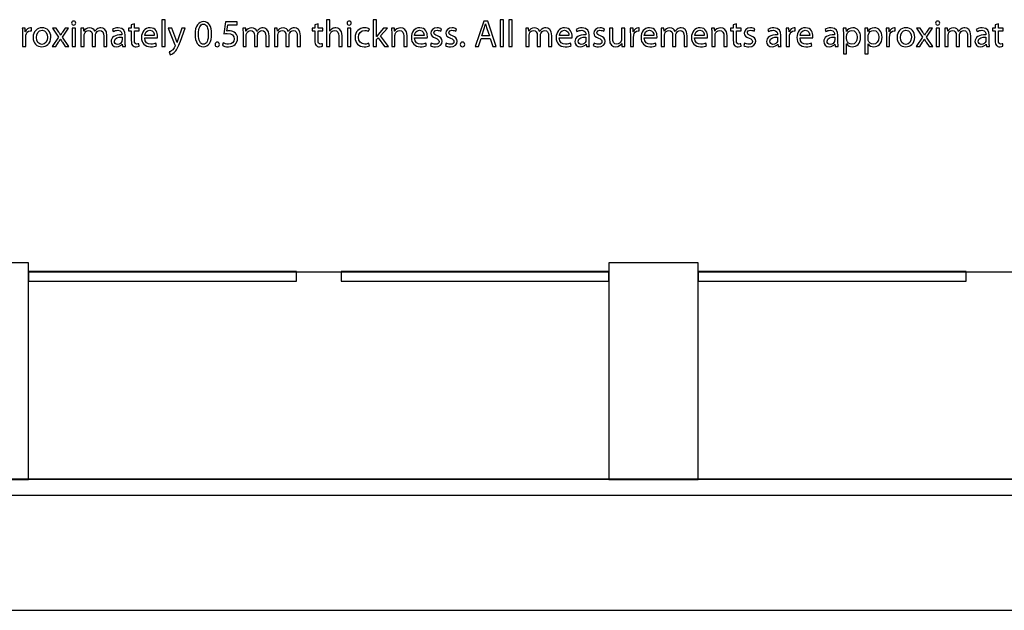
# Model space of a CAD drawing. Units: millimetres. Extents: x 10 to 1179, y 10 to 831.
# Drawn here: x 374 to 484, y 152 to 218 of the extents above; entities that cross this region are included whole.
import ezdxf

# ---------------------------------------------------------------- set-up
doc = ezdxf.new("R2010")
doc.units = ezdxf.units.MM
doc.layers.get('0').update_dxf_attribs({"linetype": 'CONTINUOUS'})

msp = doc.modelspace()

# ---------------------------------------------------------------- linework, layer by layer
at = {"color": 1}
for p, q in [((389.968, 217.641), (389.601, 217.641)), ((389.601, 217.641), (389.601, 214.653)), ((389.968, 214.653), (389.968, 217.641)), ((396.737, 217.387), (396.561, 216.075)), ((398.043, 217.387), (396.737, 217.387)), ((398.043, 217.073), (398.043, 217.387)), ((408.428, 217.641), (408.062, 217.641)), ((408.062, 217.641), (408.062, 214.653)), ((408.428, 216.367), (408.428, 217.641)), ((413.664, 217.641), (413.293, 217.641)), ((413.293, 217.641), (413.293, 214.653)), ((413.664, 215.755), (413.664, 217.641)), ((425.658, 217.486), (424.692, 214.653)), ((426.099, 217.486), (425.658, 217.486)), ((427.062, 214.653), (426.099, 217.486)), ((427.856, 217.641), (427.486, 217.641)), ((427.486, 217.641), (427.486, 214.653)), ((427.856, 214.653), (427.856, 217.641)), ((428.854, 217.641), (428.484, 217.641)), ((428.484, 217.641), (428.484, 214.653)), ((428.854, 214.653), (428.854, 217.641)), ((374.297, 216.687), (373.98, 216.687)), ((374.315, 216.29), (374.297, 216.687)), ((374.332, 216.29), (374.315, 216.29)), ((374.999, 216.378), (374.999, 216.726)), ((377.359, 216.687), (378.047, 215.689)), ((377.772, 216.687), (377.359, 216.687)), ((378.065, 216.251), (377.772, 216.687)), ((378.478, 215.706), (379.173, 216.687)), ((378.77, 216.687), (378.488, 216.257)), ((379.173, 216.687), (378.77, 216.687)), ((379.931, 216.687), (379.561, 216.687)), ((379.561, 216.687), (379.561, 214.653)), ((379.737, 217.034), (379.737, 217.034)), ((379.931, 214.653), (379.931, 216.687)), ((380.855, 216.687), (380.534, 216.687)), ((380.552, 216.136), (380.552, 214.653)), ((380.869, 216.362), (380.855, 216.687)), ((380.887, 216.362), (380.869, 216.362)), ((382.111, 216.329), (382.101, 216.329)), ((384.066, 216.56), (384.147, 216.312)), ((386.186, 216.687), (385.872, 216.687)), ((385.872, 216.687), (385.872, 216.406)), ((385.872, 216.406), (386.186, 216.406)), ((386.549, 217.177), (386.186, 217.062)), ((386.186, 217.062), (386.186, 216.687)), ((386.186, 216.406), (386.186, 215.298)), ((386.549, 216.687), (386.549, 217.177)), ((387.078, 216.687), (386.549, 216.687)), ((386.549, 215.314), (386.549, 216.406)), ((386.549, 216.406), (387.078, 216.406)), ((387.078, 216.406), (387.078, 216.687)), ((390.327, 216.687), (391.075, 214.813)), ((390.73, 216.687), (390.327, 216.687)), ((391.171, 215.485), (390.73, 216.687)), ((391.848, 216.687), (391.446, 215.496)), ((391.682, 215.237), (392.239, 216.687)), ((392.239, 216.687), (391.848, 216.687)), ((396.896, 216.373), (397.002, 217.073)), ((397.002, 217.073), (398.043, 217.073)), ((399.006, 216.687), (398.685, 216.687)), ((398.702, 216.136), (398.702, 214.653)), ((399.023, 216.362), (399.006, 216.687)), ((399.038, 216.362), (399.023, 216.362)), ((400.262, 216.329), (400.251, 216.329)), ((402.537, 216.687), (402.216, 216.687)), ((402.234, 216.136), (402.234, 214.653)), ((402.551, 216.362), (402.537, 216.687)), ((402.569, 216.362), (402.551, 216.362)), ((403.793, 216.329), (403.782, 216.329)), ((406.742, 216.687), (406.428, 216.687)), ((406.428, 216.687), (406.428, 216.406)), ((406.428, 216.406), (406.742, 216.406)), ((407.106, 217.177), (406.742, 217.062)), ((406.742, 217.062), (406.742, 216.687)), ((406.742, 216.406), (406.742, 215.298)), ((407.106, 216.687), (407.106, 217.177)), ((407.635, 216.687), (407.106, 216.687)), ((407.106, 215.314), (407.106, 216.406)), ((407.106, 216.406), (407.635, 216.406)), ((407.635, 216.406), (407.635, 216.687)), ((408.436, 216.367), (408.428, 216.367)), ((410.778, 216.687), (410.408, 216.687)), ((410.408, 216.687), (410.408, 214.653)), ((410.584, 217.034), (410.584, 217.034)), ((410.778, 214.653), (410.778, 216.687)), ((412.771, 216.345), (412.852, 216.626)), ((414.447, 216.687), (413.847, 215.987)), ((414.105, 215.849), (414.891, 216.687)), ((414.891, 216.687), (414.447, 216.687)), ((415.66, 216.687), (415.332, 216.687)), ((415.35, 216.136), (415.35, 214.653)), ((415.682, 216.356), (415.66, 216.687)), ((415.685, 216.356), (415.682, 216.356)), ((420.846, 216.345), (420.934, 216.61)), ((422.522, 216.345), (422.61, 216.61)), ((425.443, 215.833), (425.718, 216.648)), ((425.856, 217.161), (425.873, 217.161)), ((426.014, 216.648), (426.297, 215.833)), ((430.682, 216.687), (430.364, 216.687)), ((430.378, 216.136), (430.378, 214.653)), ((430.699, 216.362), (430.682, 216.687)), ((430.717, 216.362), (430.699, 216.362)), ((431.938, 216.329), (431.927, 216.329)), ((436.016, 216.56), (436.097, 216.312)), ((439.095, 216.345), (439.184, 216.61)), ((440.104, 216.687), (439.73, 216.687)), ((439.73, 216.687), (439.73, 215.496)), ((440.104, 215.568), (440.104, 216.687)), ((441.448, 216.687), (441.078, 216.687)), ((441.078, 216.687), (441.078, 215.441)), ((441.448, 215.21), (441.448, 216.687)), ((442.38, 216.687), (442.062, 216.687)), ((442.397, 216.29), (442.38, 216.687)), ((442.415, 216.29), (442.397, 216.29)), ((443.082, 216.378), (443.082, 216.726)), ((445.844, 216.687), (445.523, 216.687)), ((445.541, 216.136), (445.541, 214.653)), ((445.862, 216.362), (445.844, 216.687)), ((445.876, 216.362), (445.862, 216.362)), ((447.1, 216.329), (447.089, 216.329)), ((451.499, 216.687), (451.175, 216.687)), ((451.192, 216.136), (451.192, 214.653)), ((451.524, 216.356), (451.499, 216.687)), ((451.527, 216.356), (451.524, 216.356)), ((453.605, 216.687), (453.291, 216.687)), ((453.291, 216.687), (453.291, 216.406)), ((453.291, 216.406), (453.605, 216.406)), ((453.969, 217.177), (453.605, 217.062)), ((453.605, 217.062), (453.605, 216.687)), ((453.605, 216.406), (453.605, 215.298)), ((453.969, 216.687), (453.969, 217.177)), ((454.498, 216.687), (453.969, 216.687)), ((453.969, 215.314), (453.969, 216.406)), ((453.969, 216.406), (454.498, 216.406)), ((454.498, 216.406), (454.498, 216.687)), ((455.948, 216.345), (456.036, 216.61)), ((457.479, 216.56), (457.56, 216.312)), ((459.839, 216.687), (459.518, 216.687)), ((459.853, 216.29), (459.839, 216.687)), ((459.871, 216.29), (459.853, 216.29)), ((460.537, 216.378), (460.537, 216.726)), ((463.878, 216.56), (463.959, 216.312)), ((466.245, 216.687), (465.917, 216.687)), ((466.27, 216.34), (466.245, 216.687)), ((466.273, 216.34), (466.27, 216.34)), ((468.655, 216.687), (468.323, 216.687)), ((468.676, 216.34), (468.655, 216.687)), ((468.683, 216.34), (468.676, 216.34)), ((471.05, 216.687), (470.733, 216.687)), ((471.068, 216.29), (471.05, 216.687)), ((471.085, 216.29), (471.068, 216.29)), ((471.752, 216.378), (471.752, 216.726)), ((474.112, 216.687), (474.8, 215.689)), ((474.525, 216.687), (474.112, 216.687)), ((474.818, 216.251), (474.525, 216.687)), ((475.23, 215.706), (475.925, 216.687)), ((475.523, 216.687), (475.241, 216.257)), ((475.925, 216.687), (475.523, 216.687)), ((476.684, 216.687), (476.314, 216.687)), ((476.314, 216.687), (476.314, 214.653)), ((476.49, 217.034), (476.49, 217.034)), ((476.684, 214.653), (476.684, 216.687)), ((477.605, 216.687), (477.287, 216.687)), ((477.301, 216.136), (477.301, 214.653)), ((477.622, 216.362), (477.605, 216.687)), ((477.64, 216.362), (477.622, 216.362)), ((478.864, 216.329), (478.854, 216.329)), ((480.818, 216.56), (480.9, 216.312)), ((482.939, 216.687), (482.625, 216.687)), ((482.625, 216.687), (482.625, 216.406)), ((482.625, 216.406), (482.939, 216.406)), ((483.302, 217.177), (482.939, 217.062)), ((482.939, 217.062), (482.939, 216.687)), ((482.939, 216.406), (482.939, 215.298)), ((483.302, 216.687), (483.302, 217.177)), ((483.831, 216.687), (483.302, 216.687)), ((483.302, 215.314), (483.302, 216.406)), ((483.302, 216.406), (483.831, 216.406)), ((483.831, 216.406), (483.831, 216.687)), ((373.994, 216.053), (373.994, 214.653)), ((374.364, 214.653), (374.364, 215.744)), ((378.047, 215.689), (377.328, 214.653)), ((377.733, 214.653), (378.033, 215.11)), ((378.241, 215.463), (378.252, 215.463)), ((378.28, 215.921), (378.27, 215.921)), ((378.474, 215.11), (378.77, 214.653)), ((379.19, 214.653), (378.478, 215.706)), ((380.908, 214.653), (380.908, 215.882)), ((381.825, 215.877), (381.825, 214.653)), ((382.182, 214.653), (382.182, 215.915)), ((383.099, 215.805), (383.099, 214.653)), ((383.462, 214.653), (383.462, 215.849)), ((385.145, 215.992), (385.145, 215.948)), ((385.152, 215.689), (385.152, 215.336)), ((385.516, 215.138), (385.516, 215.904)), ((387.689, 215.601), (389.11, 215.601)), ((388.768, 215.865), (387.692, 215.865)), ((391.312, 215.072), (391.308, 215.072)), ((396.494, 215.055), (396.399, 214.774)), ((399.062, 214.653), (399.062, 215.882)), ((399.976, 215.877), (399.976, 214.653)), ((400.332, 214.653), (400.332, 215.915)), ((401.249, 215.805), (401.249, 214.653)), ((401.613, 214.653), (401.613, 215.849)), ((402.59, 214.653), (402.59, 215.882)), ((403.507, 215.877), (403.507, 214.653)), ((403.864, 214.653), (403.864, 215.915)), ((404.781, 215.805), (404.781, 214.653)), ((405.144, 214.653), (405.144, 215.849)), ((408.428, 214.653), (408.428, 215.882)), ((409.423, 215.827), (409.423, 214.653)), ((409.79, 214.653), (409.79, 215.865)), ((413.671, 215.755), (413.664, 215.755)), ((413.664, 215.419), (413.851, 215.628)), ((413.664, 214.653), (413.664, 215.419)), ((413.851, 215.628), (414.553, 214.653)), ((414.997, 214.653), (414.105, 215.849)), ((415.72, 214.653), (415.72, 215.882)), ((416.712, 215.827), (416.712, 214.653)), ((417.082, 214.653), (417.082, 215.865)), ((417.908, 215.601), (419.329, 215.601)), ((418.987, 215.865), (417.915, 215.865)), ((419.77, 215.033), (419.682, 214.752)), ((421.446, 215.033), (421.358, 214.752)), ((425.073, 214.653), (425.365, 215.546)), ((425.365, 215.546), (426.367, 215.546)), ((426.297, 215.833), (425.443, 215.833)), ((426.367, 215.546), (426.671, 214.653)), ((430.738, 214.653), (430.738, 215.882)), ((431.652, 215.877), (431.652, 214.653)), ((432.012, 214.653), (432.012, 215.915)), ((432.925, 215.805), (432.925, 214.653)), ((433.289, 214.653), (433.289, 215.849)), ((434.118, 215.601), (435.543, 215.601)), ((435.201, 215.865), (434.125, 215.865)), ((437.095, 215.992), (437.095, 215.948)), ((437.099, 215.689), (437.099, 215.336)), ((437.462, 215.138), (437.462, 215.904)), ((438.019, 215.033), (437.931, 214.752)), ((442.076, 216.053), (442.076, 214.653)), ((442.447, 214.653), (442.447, 215.744)), ((443.629, 215.601), (445.05, 215.601)), ((444.708, 215.865), (443.636, 215.865)), ((445.897, 214.653), (445.897, 215.882)), ((446.814, 215.877), (446.814, 214.653)), ((447.171, 214.653), (447.171, 215.915)), ((448.088, 215.805), (448.088, 214.653)), ((448.451, 214.653), (448.451, 215.849)), ((449.28, 215.601), (450.702, 215.601)), ((450.36, 215.865), (449.287, 215.865)), ((451.563, 214.653), (451.563, 215.882)), ((452.554, 215.827), (452.554, 214.653)), ((452.924, 214.653), (452.924, 215.865)), ((454.872, 215.033), (454.783, 214.752)), ((458.558, 215.992), (458.558, 215.948)), ((458.565, 215.689), (458.565, 215.336)), ((458.929, 215.138), (458.929, 215.904)), ((459.535, 216.053), (459.535, 214.653)), ((459.902, 214.653), (459.902, 215.744)), ((461.084, 215.601), (462.506, 215.601)), ((462.164, 215.865), (461.091, 215.865)), ((464.958, 215.992), (464.958, 215.948)), ((464.961, 215.689), (464.961, 215.336)), ((465.328, 215.138), (465.328, 215.904)), ((465.931, 216.025), (465.931, 213.82)), ((466.302, 215.48), (466.302, 215.833)), ((468.341, 216.025), (468.341, 213.82)), ((468.711, 215.48), (468.711, 215.833)), ((470.747, 216.053), (470.747, 214.653)), ((471.117, 214.653), (471.117, 215.744)), ((474.8, 215.689), (474.077, 214.653)), ((474.486, 214.653), (474.782, 215.11)), ((474.994, 215.463), (475.005, 215.463)), ((475.033, 215.921), (475.022, 215.921)), ((475.223, 215.11), (475.523, 214.653)), ((475.943, 214.653), (475.23, 215.706)), ((477.661, 214.653), (477.661, 215.882)), ((478.575, 215.877), (478.575, 214.653)), ((478.935, 214.653), (478.935, 215.915)), ((479.848, 215.805), (479.848, 214.653)), ((480.212, 214.653), (480.212, 215.849)), ((481.898, 215.992), (481.898, 215.948)), ((481.902, 215.689), (481.902, 215.336)), ((482.265, 215.138), (482.265, 215.904)), ((373.994, 214.653), (374.364, 214.653)), ((376.163, 214.609), (376.17, 214.609)), ((376.181, 214.884), (376.174, 214.884)), ((377.328, 214.653), (377.733, 214.653)), ((378.77, 214.653), (379.19, 214.653)), ((379.561, 214.653), (379.931, 214.653)), ((380.552, 214.653), (380.908, 214.653)), ((381.825, 214.653), (382.182, 214.653)), ((383.099, 214.653), (383.462, 214.653)), ((385.166, 214.912), (385.177, 214.912)), ((385.177, 214.912), (385.212, 214.653)), ((385.212, 214.653), (385.544, 214.653)), ((387.057, 214.664), (387.04, 214.945)), ((389.012, 214.741), (388.945, 215.006)), ((389.601, 214.653), (389.968, 214.653)), ((390.437, 214.036), (390.532, 213.727)), ((394.236, 214.609), (394.243, 214.609)), ((394.257, 214.89), (394.254, 214.89)), ((395.81, 214.609), (395.817, 214.609)), ((398.702, 214.653), (399.062, 214.653)), ((399.976, 214.653), (400.332, 214.653)), ((401.249, 214.653), (401.613, 214.653)), ((402.234, 214.653), (402.59, 214.653)), ((403.507, 214.653), (403.864, 214.653)), ((404.781, 214.653), (405.144, 214.653)), ((407.614, 214.664), (407.596, 214.945)), ((408.062, 214.653), (408.428, 214.653)), ((409.423, 214.653), (409.79, 214.653)), ((410.408, 214.653), (410.778, 214.653)), ((412.849, 214.73), (412.782, 215.006)), ((413.293, 214.653), (413.664, 214.653)), ((414.553, 214.653), (414.997, 214.653)), ((415.35, 214.653), (415.72, 214.653)), ((416.712, 214.653), (417.082, 214.653)), ((419.231, 214.741), (419.164, 215.006)), ((423.277, 214.609), (423.284, 214.609)), ((424.692, 214.653), (425.073, 214.653)), ((426.671, 214.653), (427.062, 214.653)), ((427.486, 214.653), (427.856, 214.653)), ((428.484, 214.653), (428.854, 214.653)), ((430.378, 214.653), (430.738, 214.653)), ((431.652, 214.653), (432.012, 214.653)), ((432.925, 214.653), (433.289, 214.653)), ((435.441, 214.741), (435.377, 215.006)), ((437.116, 214.912), (437.127, 214.912)), ((437.127, 214.912), (437.162, 214.653)), ((437.162, 214.653), (437.49, 214.653)), ((441.106, 214.983), (441.113, 214.983)), ((441.113, 214.983), (441.134, 214.653)), ((441.134, 214.653), (441.466, 214.653)), ((442.076, 214.653), (442.447, 214.653)), ((444.952, 214.741), (444.885, 215.006)), ((445.541, 214.653), (445.897, 214.653)), ((446.814, 214.653), (447.171, 214.653)), ((448.088, 214.653), (448.451, 214.653)), ((450.603, 214.741), (450.536, 215.006)), ((451.192, 214.653), (451.563, 214.653)), ((452.554, 214.653), (452.924, 214.653)), ((454.477, 214.664), (454.459, 214.945)), ((458.579, 214.912), (458.593, 214.912)), ((458.593, 214.912), (458.625, 214.653)), ((458.625, 214.653), (458.957, 214.653)), ((459.535, 214.653), (459.902, 214.653)), ((462.407, 214.741), (462.34, 215.006)), ((464.979, 214.912), (464.989, 214.912)), ((464.989, 214.912), (465.025, 214.653)), ((465.025, 214.653), (465.353, 214.653)), ((466.302, 213.82), (466.302, 214.928)), ((466.302, 214.928), (466.309, 214.928)), ((468.711, 213.82), (468.711, 214.928)), ((468.711, 214.928), (468.715, 214.928)), ((470.747, 214.653), (471.117, 214.653)), ((472.916, 214.609), (472.923, 214.609)), ((472.934, 214.884), (472.927, 214.884)), ((474.077, 214.653), (474.486, 214.653)), ((475.523, 214.653), (475.943, 214.653)), ((476.314, 214.653), (476.684, 214.653)), ((477.301, 214.653), (477.661, 214.653)), ((478.575, 214.653), (478.935, 214.653)), ((479.848, 214.653), (480.212, 214.653)), ((481.919, 214.912), (481.93, 214.912)), ((481.93, 214.912), (481.965, 214.653)), ((481.965, 214.653), (482.293, 214.653)), ((483.81, 214.664), (483.792, 214.945)), ((465.931, 213.82), (466.302, 213.82)), ((468.341, 213.82), (468.711, 213.82)), ((287.205, 151.555), (902.247, 151.555))]:
    msp.add_line(p, q, dxfattribs=at)
at = {"color": 0}
for p, q in [((374.675, 190.431), (364.677, 190.431)), ((374.675, 166.184), (374.675, 190.431)), ((449.679, 190.431), (439.678, 190.431)), ((439.678, 190.431), (439.678, 166.184)), ((449.679, 166.184), (449.679, 190.431)), ((404.678, 189.45), (374.678, 189.45)), ((374.678, 189.45), (374.678, 188.391)), ((374.678, 189.429), (439.678, 189.429)), ((404.678, 188.391), (404.678, 189.45)), ((439.678, 189.45), (409.677, 189.45)), ((409.677, 189.45), (409.677, 188.391)), ((439.678, 188.391), (439.678, 189.45)), ((479.675, 189.45), (449.675, 189.45)), ((449.675, 189.45), (449.675, 188.391)), ((449.675, 189.429), (514.678, 189.429)), ((479.675, 188.391), (479.675, 189.45)), ((374.678, 188.391), (404.678, 188.391)), ((409.677, 188.391), (439.678, 188.391)), ((449.675, 188.391), (479.675, 188.391)), ((904.674, 166.184), (284.675, 166.184)), ((904.674, 166.215), (284.676, 166.215)), ((364.677, 166.184), (374.675, 166.184)), ((439.678, 166.184), (449.679, 166.184)), ((284.676, 164.43), (904.674, 164.43))]:
    msp.add_line(p, q, dxfattribs=at)
at = {"color": 1}
for points in [[(379.744, 217.492), (379.607, 217.492), (379.511, 217.392), (379.511, 217.26)], [(379.511, 217.26), (379.511, 217.139), (379.599, 217.034), (379.737, 217.034)], [(379.737, 217.034), (379.882, 217.034), (379.97, 217.139), (379.97, 217.26)], [(379.97, 217.26), (379.97, 217.392), (379.882, 217.492), (379.744, 217.492)], [(394.286, 217.431), (393.728, 217.431), (393.326, 216.929), (393.326, 216.009)], [(395.189, 216.047), (395.189, 216.918), (394.854, 217.431), (394.286, 217.431)], [(410.591, 217.492), (410.453, 217.492), (410.358, 217.392), (410.358, 217.26)], [(410.358, 217.26), (410.358, 217.139), (410.446, 217.034), (410.584, 217.034)], [(410.584, 217.034), (410.729, 217.034), (410.817, 217.139), (410.817, 217.26)], [(410.817, 217.26), (410.817, 217.392), (410.729, 217.492), (410.591, 217.492)], [(476.497, 217.492), (476.356, 217.492), (476.264, 217.392), (476.264, 217.26)], [(476.264, 217.26), (476.264, 217.139), (476.352, 217.034), (476.49, 217.034)], [(476.49, 217.034), (476.635, 217.034), (476.723, 217.139), (476.723, 217.26)], [(476.723, 217.26), (476.723, 217.392), (476.635, 217.492), (476.497, 217.492)], [(373.98, 216.687), (373.99, 216.499), (373.994, 216.295), (373.994, 216.053)], [(374.9, 216.736), (374.65, 216.736), (374.424, 216.56), (374.332, 216.29)], [(374.375, 215.915), (374.424, 216.185), (374.611, 216.384), (374.872, 216.384)], [(374.872, 216.384), (374.922, 216.384), (374.96, 216.384), (374.999, 216.378)], [(374.999, 216.726), (374.964, 216.731), (374.939, 216.736), (374.9, 216.736)], [(376.199, 216.736), (375.641, 216.736), (375.19, 216.334), (375.19, 215.656)], [(375.571, 215.667), (375.571, 216.053), (375.758, 216.455), (376.192, 216.455)], [(376.192, 216.455), (376.629, 216.455), (376.798, 216.025), (376.798, 215.678)], [(377.179, 215.689), (377.179, 216.312), (376.781, 216.736), (376.199, 216.736)], [(378.27, 215.921), (378.202, 216.037), (378.135, 216.136), (378.065, 216.251)], [(378.488, 216.257), (378.418, 216.147), (378.347, 216.042), (378.28, 215.921)], [(380.534, 216.687), (380.541, 216.522), (380.552, 216.35), (380.552, 216.136)], [(381.526, 216.736), (381.191, 216.736), (380.996, 216.554), (380.887, 216.362)], [(380.944, 216.064), (380.996, 216.246), (381.173, 216.433), (381.399, 216.433)], [(381.399, 216.433), (381.681, 216.433), (381.825, 216.202), (381.825, 215.877)], [(382.101, 216.329), (382.012, 216.566), (381.801, 216.736), (381.526, 216.736)], [(382.341, 216.593), (382.252, 216.527), (382.171, 216.444), (382.111, 216.329)], [(382.217, 216.097), (382.281, 216.274), (382.443, 216.433), (382.658, 216.433)], [(382.789, 216.736), (382.591, 216.736), (382.464, 216.681), (382.341, 216.593)], [(382.658, 216.433), (382.947, 216.433), (383.099, 216.202), (383.099, 215.805)], [(383.462, 215.849), (383.462, 216.56), (383.06, 216.736), (382.789, 216.736)], [(384.736, 216.736), (384.478, 216.736), (384.231, 216.665), (384.066, 216.56)], [(384.147, 216.312), (384.291, 216.406), (384.489, 216.461), (384.683, 216.461)], [(384.683, 216.461), (385.096, 216.466), (385.145, 216.158), (385.145, 215.992)], [(385.516, 215.904), (385.516, 216.312), (385.36, 216.736), (384.736, 216.736)], [(388.288, 216.736), (387.692, 216.736), (387.329, 216.251), (387.329, 215.64)], [(387.692, 215.865), (387.72, 216.125), (387.879, 216.472), (388.26, 216.472)], [(388.26, 216.472), (388.669, 216.472), (388.775, 216.102), (388.768, 215.865)], [(389.128, 215.777), (389.128, 216.152), (388.952, 216.736), (388.288, 216.736)], [(393.7, 216.031), (393.7, 216.72), (393.922, 217.144), (394.257, 217.144)], [(394.257, 217.144), (394.645, 217.144), (394.815, 216.703), (394.815, 216.031)], [(397.115, 216.389), (397.016, 216.389), (396.963, 216.384), (396.896, 216.373)], [(397.708, 216.24), (397.542, 216.345), (397.33, 216.389), (397.115, 216.389)], [(398.096, 215.54), (398.096, 215.888), (397.919, 216.125), (397.708, 216.24)], [(398.685, 216.687), (398.692, 216.522), (398.702, 216.35), (398.702, 216.136)], [(399.68, 216.736), (399.341, 216.736), (399.15, 216.554), (399.038, 216.362)], [(399.094, 216.064), (399.15, 216.246), (399.327, 216.433), (399.553, 216.433)], [(399.553, 216.433), (399.831, 216.433), (399.976, 216.202), (399.976, 215.877)], [(400.251, 216.329), (400.163, 216.566), (399.955, 216.736), (399.68, 216.736)], [(400.495, 216.593), (400.406, 216.527), (400.322, 216.444), (400.262, 216.329)], [(400.368, 216.097), (400.435, 216.274), (400.593, 216.433), (400.808, 216.433)], [(400.939, 216.736), (400.741, 216.736), (400.614, 216.681), (400.495, 216.593)], [(400.808, 216.433), (401.101, 216.433), (401.249, 216.202), (401.249, 215.805)], [(401.613, 215.849), (401.613, 216.56), (401.211, 216.736), (400.939, 216.736)], [(402.216, 216.687), (402.223, 216.522), (402.234, 216.35), (402.234, 216.136)], [(403.207, 216.736), (402.872, 216.736), (402.678, 216.554), (402.569, 216.362)], [(402.625, 216.064), (402.678, 216.246), (402.855, 216.433), (403.08, 216.433)], [(403.08, 216.433), (403.363, 216.433), (403.507, 216.202), (403.507, 215.877)], [(403.782, 216.329), (403.694, 216.566), (403.483, 216.736), (403.207, 216.736)], [(404.026, 216.593), (403.938, 216.527), (403.853, 216.444), (403.793, 216.329)], [(403.899, 216.097), (403.962, 216.274), (404.125, 216.433), (404.34, 216.433)], [(404.47, 216.736), (404.273, 216.736), (404.146, 216.681), (404.026, 216.593)], [(404.34, 216.433), (404.629, 216.433), (404.781, 216.202), (404.781, 215.805)], [(405.144, 215.849), (405.144, 216.56), (404.742, 216.736), (404.47, 216.736)], [(408.7, 216.632), (408.591, 216.571), (408.495, 216.472), (408.436, 216.367)], [(408.453, 216.058), (408.524, 216.257), (408.711, 216.428), (408.947, 216.428)], [(409.081, 216.736), (408.944, 216.736), (408.809, 216.698), (408.7, 216.632)], [(408.947, 216.428), (409.3, 216.428), (409.423, 216.152), (409.423, 215.827)], [(409.79, 215.865), (409.79, 216.566), (409.356, 216.736), (409.081, 216.736)], [(412.341, 216.736), (411.678, 216.736), (411.251, 216.274), (411.251, 215.651)], [(411.625, 215.672), (411.625, 216.092), (411.879, 216.439), (412.341, 216.439)], [(412.852, 216.626), (412.754, 216.681), (412.559, 216.736), (412.341, 216.736)], [(412.341, 216.439), (412.545, 216.439), (412.683, 216.389), (412.771, 216.345)], [(415.332, 216.687), (415.346, 216.522), (415.35, 216.35), (415.35, 216.136)], [(416.366, 216.736), (416.027, 216.736), (415.791, 216.543), (415.685, 216.356)], [(415.742, 216.053), (415.812, 216.257), (415.999, 216.433), (416.239, 216.433)], [(416.239, 216.433), (416.592, 216.433), (416.712, 216.152), (416.712, 215.827)], [(417.082, 215.865), (417.082, 216.566), (416.645, 216.736), (416.366, 216.736)], [(418.507, 216.736), (417.915, 216.736), (417.551, 216.251), (417.551, 215.64)], [(417.915, 215.865), (417.939, 216.125), (418.102, 216.472), (418.483, 216.472)], [(418.483, 216.472), (418.888, 216.472), (418.994, 216.102), (418.987, 215.865)], [(419.347, 215.777), (419.347, 216.152), (419.171, 216.736), (418.507, 216.736)], [(420.437, 216.736), (420, 216.736), (419.731, 216.466), (419.731, 216.136)], [(419.731, 216.136), (419.731, 215.899), (419.908, 215.695), (420.278, 215.562)], [(420.088, 216.185), (420.088, 216.334), (420.211, 216.461), (420.426, 216.461)], [(420.476, 215.833), (420.211, 215.937), (420.088, 216.014), (420.088, 216.185)], [(420.426, 216.461), (420.617, 216.461), (420.762, 216.389), (420.846, 216.345)], [(420.934, 216.61), (420.822, 216.681), (420.642, 216.736), (420.437, 216.736)], [(422.113, 216.736), (421.675, 216.736), (421.407, 216.466), (421.407, 216.136)], [(421.407, 216.136), (421.407, 215.899), (421.584, 215.695), (421.954, 215.562)], [(421.763, 216.185), (421.763, 216.334), (421.887, 216.461), (422.102, 216.461)], [(422.152, 215.833), (421.887, 215.937), (421.763, 216.014), (421.763, 216.185)], [(422.102, 216.461), (422.293, 216.461), (422.437, 216.389), (422.522, 216.345)], [(422.61, 216.61), (422.497, 216.681), (422.317, 216.736), (422.113, 216.736)], [(425.718, 216.648), (425.771, 216.825), (425.82, 217.001), (425.856, 217.161)], [(425.873, 217.161), (425.909, 217.001), (425.954, 216.83), (426.014, 216.648)], [(430.364, 216.687), (430.368, 216.522), (430.378, 216.35), (430.378, 216.136)], [(431.355, 216.736), (431.02, 216.736), (430.826, 216.554), (430.717, 216.362)], [(430.77, 216.064), (430.826, 216.246), (431.003, 216.433), (431.229, 216.433)], [(431.229, 216.433), (431.511, 216.433), (431.652, 216.202), (431.652, 215.877)], [(431.927, 216.329), (431.839, 216.566), (431.631, 216.736), (431.355, 216.736)], [(432.17, 216.593), (432.082, 216.527), (432.001, 216.444), (431.938, 216.329)], [(432.043, 216.097), (432.11, 216.274), (432.269, 216.433), (432.484, 216.433)], [(432.618, 216.736), (432.417, 216.736), (432.29, 216.681), (432.17, 216.593)], [(432.484, 216.433), (432.777, 216.433), (432.925, 216.202), (432.925, 215.805)], [(433.289, 215.849), (433.289, 216.56), (432.887, 216.736), (432.618, 216.736)], [(434.721, 216.736), (434.125, 216.736), (433.761, 216.251), (433.761, 215.64)], [(434.125, 215.865), (434.153, 216.125), (434.312, 216.472), (434.693, 216.472)], [(434.693, 216.472), (435.102, 216.472), (435.204, 216.102), (435.201, 215.865)], [(435.557, 215.777), (435.557, 216.152), (435.381, 216.736), (434.721, 216.736)], [(436.686, 216.736), (436.428, 216.736), (436.178, 216.665), (436.016, 216.56)], [(436.097, 216.312), (436.241, 216.406), (436.439, 216.461), (436.633, 216.461)], [(436.633, 216.461), (437.046, 216.466), (437.095, 216.158), (437.095, 215.992)], [(437.462, 215.904), (437.462, 216.312), (437.31, 216.736), (436.686, 216.736)], [(438.686, 216.736), (438.252, 216.736), (437.981, 216.466), (437.981, 216.136)], [(437.981, 216.136), (437.981, 215.899), (438.157, 215.695), (438.527, 215.562)], [(438.341, 216.185), (438.341, 216.334), (438.46, 216.461), (438.676, 216.461)], [(438.725, 215.833), (438.46, 215.937), (438.341, 216.014), (438.341, 216.185)], [(438.676, 216.461), (438.87, 216.461), (439.014, 216.389), (439.095, 216.345)], [(439.184, 216.61), (439.074, 216.681), (438.891, 216.736), (438.686, 216.736)], [(442.062, 216.687), (442.073, 216.499), (442.076, 216.295), (442.076, 216.053)], [(442.983, 216.736), (442.733, 216.736), (442.507, 216.56), (442.415, 216.29)], [(442.457, 215.915), (442.507, 216.185), (442.694, 216.384), (442.955, 216.384)], [(442.955, 216.384), (443.004, 216.384), (443.043, 216.384), (443.082, 216.378)], [(443.082, 216.726), (443.047, 216.731), (443.018, 216.736), (442.983, 216.736)], [(444.228, 216.736), (443.636, 216.736), (443.272, 216.251), (443.272, 215.64)], [(443.636, 215.865), (443.664, 216.125), (443.823, 216.472), (444.204, 216.472)], [(444.204, 216.472), (444.609, 216.472), (444.715, 216.102), (444.708, 215.865)], [(445.068, 215.777), (445.068, 216.152), (444.892, 216.736), (444.228, 216.736)], [(445.523, 216.687), (445.53, 216.522), (445.541, 216.35), (445.541, 216.136)], [(446.514, 216.736), (446.179, 216.736), (445.985, 216.554), (445.876, 216.362)], [(445.932, 216.064), (445.985, 216.246), (446.162, 216.433), (446.391, 216.433)], [(446.391, 216.433), (446.67, 216.433), (446.814, 216.202), (446.814, 215.877)], [(447.089, 216.329), (447.001, 216.566), (446.793, 216.736), (446.514, 216.736)], [(447.333, 216.593), (447.245, 216.527), (447.16, 216.444), (447.1, 216.329)], [(447.206, 216.097), (447.273, 216.274), (447.432, 216.433), (447.647, 216.433)], [(447.777, 216.736), (447.58, 216.736), (447.453, 216.681), (447.333, 216.593)], [(447.647, 216.433), (447.94, 216.433), (448.088, 216.202), (448.088, 215.805)], [(448.451, 215.849), (448.451, 216.56), (448.049, 216.736), (447.777, 216.736)], [(449.88, 216.736), (449.287, 216.736), (448.924, 216.251), (448.924, 215.64)], [(449.287, 215.865), (449.312, 216.125), (449.474, 216.472), (449.855, 216.472)], [(449.855, 216.472), (450.261, 216.472), (450.367, 216.102), (450.36, 215.865)], [(450.719, 215.777), (450.719, 216.152), (450.543, 216.736), (449.88, 216.736)], [(451.175, 216.687), (451.185, 216.522), (451.192, 216.35), (451.192, 216.136)], [(452.205, 216.736), (451.87, 216.736), (451.633, 216.543), (451.527, 216.356)], [(451.584, 216.053), (451.654, 216.257), (451.841, 216.433), (452.078, 216.433)], [(452.078, 216.433), (452.43, 216.433), (452.554, 216.152), (452.554, 215.827)], [(452.924, 215.865), (452.924, 216.566), (452.487, 216.736), (452.205, 216.736)], [(455.538, 216.736), (455.105, 216.736), (454.833, 216.466), (454.833, 216.136)], [(454.833, 216.136), (454.833, 215.899), (455.009, 215.695), (455.38, 215.562)], [(455.193, 216.185), (455.193, 216.334), (455.313, 216.461), (455.528, 216.461)], [(455.577, 215.833), (455.313, 215.937), (455.193, 216.014), (455.193, 216.185)], [(455.528, 216.461), (455.722, 216.461), (455.863, 216.389), (455.948, 216.345)], [(456.036, 216.61), (455.926, 216.681), (455.743, 216.736), (455.538, 216.736)], [(458.152, 216.736), (457.891, 216.736), (457.645, 216.665), (457.479, 216.56)], [(457.56, 216.312), (457.704, 216.406), (457.902, 216.461), (458.096, 216.461)], [(458.096, 216.461), (458.509, 216.466), (458.558, 216.158), (458.558, 215.992)], [(458.929, 215.904), (458.929, 216.312), (458.773, 216.736), (458.152, 216.736)], [(459.518, 216.687), (459.528, 216.499), (459.535, 216.295), (459.535, 216.053)], [(460.439, 216.736), (460.192, 216.736), (459.966, 216.56), (459.871, 216.29)], [(459.916, 215.915), (459.966, 216.185), (460.153, 216.384), (460.41, 216.384)], [(460.41, 216.384), (460.46, 216.384), (460.498, 216.384), (460.537, 216.378)], [(460.537, 216.726), (460.506, 216.731), (460.477, 216.736), (460.439, 216.736)], [(461.684, 216.736), (461.091, 216.736), (460.728, 216.251), (460.728, 215.64)], [(461.091, 215.865), (461.119, 216.125), (461.278, 216.472), (461.659, 216.472)], [(461.659, 216.472), (462.065, 216.472), (462.171, 216.102), (462.164, 215.865)], [(462.523, 215.777), (462.523, 216.152), (462.347, 216.736), (461.684, 216.736)], [(464.548, 216.736), (464.291, 216.736), (464.04, 216.665), (463.878, 216.56)], [(463.959, 216.312), (464.104, 216.406), (464.301, 216.461), (464.495, 216.461)], [(464.495, 216.461), (464.908, 216.466), (464.958, 216.158), (464.958, 215.992)], [(465.328, 215.904), (465.328, 216.312), (465.173, 216.736), (464.548, 216.736)], [(465.917, 216.687), (465.928, 216.494), (465.931, 216.285), (465.931, 216.025)], [(466.997, 216.736), (466.665, 216.736), (466.422, 216.593), (466.273, 216.34)], [(466.323, 215.981), (466.397, 216.262), (466.633, 216.439), (466.887, 216.439)], [(466.887, 216.439), (467.279, 216.439), (467.487, 216.092), (467.487, 215.684)], [(467.861, 215.7), (467.861, 216.318), (467.494, 216.736), (466.997, 216.736)], [(468.323, 216.687), (468.334, 216.494), (468.341, 216.285), (468.341, 216.025)], [(469.403, 216.736), (469.075, 216.736), (468.831, 216.593), (468.683, 216.34)], [(468.732, 215.981), (468.803, 216.262), (469.039, 216.439), (469.293, 216.439)], [(469.293, 216.439), (469.685, 216.439), (469.893, 216.092), (469.893, 215.684)], [(470.27, 215.7), (470.27, 216.318), (469.9, 216.736), (469.403, 216.736)], [(470.733, 216.687), (470.743, 216.499), (470.747, 216.295), (470.747, 216.053)], [(471.65, 216.736), (471.403, 216.736), (471.177, 216.56), (471.085, 216.29)], [(471.128, 215.915), (471.177, 216.185), (471.364, 216.384), (471.625, 216.384)], [(471.625, 216.384), (471.674, 216.384), (471.713, 216.384), (471.752, 216.378)], [(471.752, 216.726), (471.717, 216.731), (471.689, 216.736), (471.65, 216.736)], [(472.948, 216.736), (472.394, 216.736), (471.943, 216.334), (471.943, 215.656)], [(472.32, 215.667), (472.32, 216.053), (472.507, 216.455), (472.944, 216.455)], [(472.944, 216.455), (473.378, 216.455), (473.551, 216.025), (473.551, 215.678)], [(473.932, 215.689), (473.932, 216.312), (473.534, 216.736), (472.948, 216.736)], [(475.022, 215.921), (474.955, 216.037), (474.888, 216.136), (474.818, 216.251)], [(475.241, 216.257), (475.17, 216.147), (475.096, 216.042), (475.033, 215.921)], [(477.287, 216.687), (477.291, 216.522), (477.301, 216.35), (477.301, 216.136)], [(478.278, 216.736), (477.943, 216.736), (477.749, 216.554), (477.64, 216.362)], [(477.693, 216.064), (477.749, 216.246), (477.926, 216.433), (478.151, 216.433)], [(478.151, 216.433), (478.434, 216.433), (478.575, 216.202), (478.575, 215.877)], [(478.854, 216.329), (478.765, 216.566), (478.554, 216.736), (478.278, 216.736)], [(479.093, 216.593), (479.005, 216.527), (478.924, 216.444), (478.864, 216.329)], [(478.966, 216.097), (479.033, 216.274), (479.192, 216.433), (479.407, 216.433)], [(479.541, 216.736), (479.344, 216.736), (479.217, 216.681), (479.093, 216.593)], [(479.407, 216.433), (479.7, 216.433), (479.848, 216.202), (479.848, 215.805)], [(480.212, 215.849), (480.212, 216.56), (479.81, 216.736), (479.541, 216.736)], [(481.489, 216.736), (481.231, 216.736), (480.981, 216.665), (480.818, 216.56)], [(480.9, 216.312), (481.044, 216.406), (481.242, 216.461), (481.436, 216.461)], [(481.436, 216.461), (481.849, 216.466), (481.898, 216.158), (481.898, 215.992)], [(482.265, 215.904), (482.265, 216.312), (482.113, 216.736), (481.489, 216.736)], [(374.364, 215.744), (374.364, 215.799), (374.371, 215.86), (374.375, 215.915)], [(375.19, 215.656), (375.19, 215.011), (375.62, 214.609), (376.163, 214.609)], [(376.174, 214.884), (375.818, 214.884), (375.571, 215.221), (375.571, 215.667)], [(376.17, 214.609), (376.65, 214.609), (377.179, 214.934), (377.179, 215.689)], [(376.798, 215.678), (376.798, 215.215), (376.534, 214.884), (376.181, 214.884)], [(378.033, 215.11), (378.104, 215.231), (378.174, 215.342), (378.241, 215.463)], [(378.252, 215.463), (378.322, 215.342), (378.389, 215.231), (378.474, 215.11)], [(380.908, 215.882), (380.908, 215.943), (380.919, 216.009), (380.944, 216.064)], [(382.182, 215.915), (382.182, 215.976), (382.199, 216.047), (382.217, 216.097)], [(385.145, 215.948), (384.358, 215.954), (383.921, 215.684), (383.921, 215.193)], [(383.921, 215.193), (383.921, 214.895), (384.133, 214.609), (384.545, 214.609)], [(384.291, 215.231), (384.291, 215.628), (384.75, 215.7), (385.152, 215.689)], [(384.634, 214.879), (384.45, 214.879), (384.291, 214.989), (384.291, 215.231)], [(385.135, 215.221), (385.078, 215.05), (384.902, 214.879), (384.634, 214.879)], [(385.152, 215.336), (385.152, 215.298), (385.145, 215.259), (385.135, 215.221)], [(385.544, 214.653), (385.519, 214.791), (385.516, 214.962), (385.516, 215.138)], [(386.186, 215.298), (386.186, 215.061), (386.228, 214.879), (386.33, 214.769)], [(386.824, 214.918), (386.62, 214.918), (386.549, 215.061), (386.549, 215.314)], [(387.329, 215.64), (387.329, 215.028), (387.71, 214.609), (388.334, 214.609)], [(388.384, 214.901), (388.013, 214.901), (387.692, 215.105), (387.689, 215.601)], [(389.11, 215.601), (389.121, 215.645), (389.128, 215.7), (389.128, 215.777)], [(390.987, 213.964), (391.238, 214.184), (391.418, 214.537), (391.682, 215.237)], [(391.308, 215.072), (391.276, 215.193), (391.22, 215.353), (391.171, 215.485)], [(391.446, 215.496), (391.396, 215.348), (391.35, 215.193), (391.312, 215.072)], [(393.326, 216.009), (393.337, 215.105), (393.7, 214.609), (394.236, 214.609)], [(394.254, 214.89), (393.915, 214.89), (393.696, 215.32), (393.7, 216.031)], [(394.243, 214.609), (394.836, 214.609), (395.189, 215.121), (395.189, 216.047)], [(394.815, 216.031), (394.815, 215.336), (394.631, 214.89), (394.257, 214.89)], [(395.817, 215.138), (395.672, 215.138), (395.57, 215.022), (395.57, 214.873)], [(396.064, 214.873), (396.064, 215.028), (395.965, 215.138), (395.817, 215.138)], [(397.083, 214.907), (396.829, 214.907), (396.603, 214.989), (396.494, 215.055)], [(396.561, 216.075), (396.66, 216.092), (396.78, 216.102), (396.939, 216.102)], [(396.939, 216.102), (397.485, 216.102), (397.722, 215.849), (397.722, 215.502)], [(397.083, 214.609), (397.672, 214.609), (398.096, 215.006), (398.096, 215.54)], [(397.722, 215.502), (397.729, 215.132), (397.425, 214.907), (397.083, 214.907)], [(399.062, 215.882), (399.062, 215.943), (399.073, 216.009), (399.094, 216.064)], [(400.332, 215.915), (400.332, 215.976), (400.35, 216.047), (400.368, 216.097)], [(402.59, 215.882), (402.59, 215.943), (402.601, 216.009), (402.625, 216.064)], [(403.864, 215.915), (403.864, 215.976), (403.881, 216.047), (403.899, 216.097)], [(406.742, 215.298), (406.742, 215.061), (406.788, 214.879), (406.887, 214.769)], [(407.384, 214.918), (407.18, 214.918), (407.106, 215.061), (407.106, 215.314)], [(408.428, 215.882), (408.428, 215.954), (408.436, 216.009), (408.453, 216.058)], [(411.251, 215.651), (411.251, 215.028), (411.646, 214.609), (412.263, 214.609)], [(412.33, 214.912), (411.928, 214.912), (411.625, 215.199), (411.625, 215.672)], [(413.847, 215.987), (413.791, 215.915), (413.724, 215.827), (413.671, 215.755)], [(415.72, 215.882), (415.72, 215.937), (415.724, 216.009), (415.742, 216.053)], [(417.551, 215.64), (417.551, 215.028), (417.929, 214.609), (418.553, 214.609)], [(418.603, 214.901), (418.232, 214.901), (417.915, 215.105), (417.908, 215.601)], [(419.329, 215.601), (419.34, 215.645), (419.347, 215.7), (419.347, 215.777)], [(420.261, 214.89), (420.074, 214.89), (419.88, 214.962), (419.77, 215.033)], [(420.25, 214.609), (420.723, 214.609), (421.009, 214.862), (421.009, 215.226)], [(420.652, 215.193), (420.652, 215.017), (420.525, 214.89), (420.261, 214.89)], [(420.278, 215.562), (420.546, 215.458), (420.652, 215.369), (420.652, 215.193)], [(421.009, 215.226), (421.009, 215.529), (420.822, 215.706), (420.476, 215.833)], [(421.936, 214.89), (421.749, 214.89), (421.555, 214.962), (421.446, 215.033)], [(421.926, 214.609), (422.398, 214.609), (422.684, 214.862), (422.684, 215.226)], [(422.328, 215.193), (422.328, 215.017), (422.201, 214.89), (421.936, 214.89)], [(421.954, 215.562), (422.222, 215.458), (422.328, 215.369), (422.328, 215.193)], [(422.684, 215.226), (422.684, 215.529), (422.497, 215.706), (422.152, 215.833)], [(423.284, 215.138), (423.139, 215.138), (423.037, 215.022), (423.037, 214.873)], [(423.531, 214.873), (423.531, 215.028), (423.432, 215.138), (423.284, 215.138)], [(430.738, 215.882), (430.738, 215.943), (430.749, 216.009), (430.77, 216.064)], [(432.012, 215.915), (432.012, 215.976), (432.026, 216.047), (432.043, 216.097)], [(433.761, 215.64), (433.761, 215.028), (434.142, 214.609), (434.763, 214.609)], [(434.813, 214.901), (434.446, 214.901), (434.125, 215.105), (434.118, 215.601)], [(435.543, 215.601), (435.554, 215.645), (435.557, 215.7), (435.557, 215.777)], [(437.095, 215.948), (436.305, 215.954), (435.871, 215.684), (435.871, 215.193)], [(435.871, 215.193), (435.871, 214.895), (436.079, 214.609), (436.492, 214.609)], [(436.241, 215.231), (436.241, 215.628), (436.697, 215.7), (437.099, 215.689)], [(436.58, 214.879), (436.4, 214.879), (436.241, 214.989), (436.241, 215.231)], [(437.085, 215.221), (437.028, 215.05), (436.852, 214.879), (436.58, 214.879)], [(437.099, 215.336), (437.099, 215.298), (437.095, 215.259), (437.085, 215.221)], [(437.49, 214.653), (437.469, 214.791), (437.462, 214.962), (437.462, 215.138)], [(438.51, 214.89), (438.323, 214.89), (438.132, 214.962), (438.019, 215.033)], [(438.499, 214.609), (438.975, 214.609), (439.261, 214.862), (439.261, 215.226)], [(438.901, 215.193), (438.901, 215.017), (438.774, 214.89), (438.51, 214.89)], [(438.527, 215.562), (438.799, 215.458), (438.901, 215.369), (438.901, 215.193)], [(439.261, 215.226), (439.261, 215.529), (439.074, 215.706), (438.725, 215.833)], [(439.73, 215.496), (439.73, 214.785), (440.115, 214.609), (440.436, 214.609)], [(440.556, 214.912), (440.224, 214.912), (440.104, 215.176), (440.104, 215.568)], [(441.043, 215.254), (440.976, 215.088), (440.803, 214.912), (440.556, 214.912)], [(441.078, 215.441), (441.078, 215.369), (441.064, 215.303), (441.043, 215.254)], [(441.466, 214.653), (441.448, 214.813), (441.448, 215), (441.448, 215.21)], [(442.447, 215.744), (442.447, 215.799), (442.454, 215.86), (442.457, 215.915)], [(443.272, 215.64), (443.272, 215.028), (443.65, 214.609), (444.274, 214.609)], [(444.324, 214.901), (443.953, 214.901), (443.636, 215.105), (443.629, 215.601)], [(445.05, 215.601), (445.061, 215.645), (445.068, 215.7), (445.068, 215.777)], [(445.897, 215.882), (445.897, 215.943), (445.911, 216.009), (445.932, 216.064)], [(447.171, 215.915), (447.171, 215.976), (447.188, 216.047), (447.206, 216.097)], [(448.924, 215.64), (448.924, 215.028), (449.301, 214.609), (449.926, 214.609)], [(449.975, 214.901), (449.605, 214.901), (449.287, 215.105), (449.28, 215.601)], [(450.702, 215.601), (450.712, 215.645), (450.719, 215.7), (450.719, 215.777)], [(451.563, 215.882), (451.563, 215.937), (451.566, 216.009), (451.584, 216.053)], [(453.605, 215.298), (453.605, 215.061), (453.648, 214.879), (453.746, 214.769)], [(454.244, 214.918), (454.039, 214.918), (453.969, 215.061), (453.969, 215.314)], [(455.362, 214.89), (455.175, 214.89), (454.981, 214.962), (454.872, 215.033)], [(455.351, 214.609), (455.828, 214.609), (456.113, 214.862), (456.113, 215.226)], [(455.754, 215.193), (455.754, 215.017), (455.627, 214.89), (455.362, 214.89)], [(455.38, 215.562), (455.651, 215.458), (455.754, 215.369), (455.754, 215.193)], [(456.113, 215.226), (456.113, 215.529), (455.926, 215.706), (455.577, 215.833)], [(458.558, 215.948), (457.771, 215.954), (457.334, 215.684), (457.334, 215.193)], [(457.334, 215.193), (457.334, 214.895), (457.546, 214.609), (457.958, 214.609)], [(457.704, 215.231), (457.704, 215.628), (458.163, 215.7), (458.565, 215.689)], [(458.047, 214.879), (457.863, 214.879), (457.704, 214.989), (457.704, 215.231)], [(458.548, 215.221), (458.491, 215.05), (458.315, 214.879), (458.047, 214.879)], [(458.565, 215.336), (458.565, 215.298), (458.558, 215.259), (458.548, 215.221)], [(458.957, 214.653), (458.932, 214.791), (458.929, 214.962), (458.929, 215.138)], [(459.902, 215.744), (459.902, 215.799), (459.909, 215.86), (459.916, 215.915)], [(460.728, 215.64), (460.728, 215.028), (461.105, 214.609), (461.73, 214.609)], [(461.779, 214.901), (461.409, 214.901), (461.091, 215.105), (461.084, 215.601)], [(462.506, 215.601), (462.516, 215.645), (462.523, 215.7), (462.523, 215.777)], [(464.958, 215.948), (464.167, 215.954), (463.733, 215.684), (463.733, 215.193)], [(463.733, 215.193), (463.733, 214.895), (463.942, 214.609), (464.358, 214.609)], [(464.104, 215.231), (464.104, 215.628), (464.559, 215.7), (464.961, 215.689)], [(464.446, 214.879), (464.263, 214.879), (464.104, 214.989), (464.104, 215.231)], [(464.947, 215.221), (464.891, 215.05), (464.714, 214.879), (464.446, 214.879)], [(464.961, 215.336), (464.961, 215.298), (464.958, 215.259), (464.947, 215.221)], [(465.353, 214.653), (465.332, 214.791), (465.328, 214.962), (465.328, 215.138)], [(466.302, 215.833), (466.302, 215.882), (466.312, 215.937), (466.323, 215.981)], [(466.319, 215.331), (466.309, 215.375), (466.302, 215.43), (466.302, 215.48)], [(466.87, 214.895), (466.612, 214.895), (466.379, 215.072), (466.319, 215.331)], [(467.487, 215.684), (467.487, 215.215), (467.261, 214.895), (466.87, 214.895)], [(466.937, 214.609), (467.409, 214.609), (467.861, 214.967), (467.861, 215.7)], [(468.711, 215.833), (468.711, 215.882), (468.722, 215.937), (468.732, 215.981)], [(468.725, 215.331), (468.715, 215.375), (468.711, 215.43), (468.711, 215.48)], [(469.276, 214.895), (469.018, 214.895), (468.785, 215.072), (468.725, 215.331)], [(469.893, 215.684), (469.893, 215.215), (469.667, 214.895), (469.276, 214.895)], [(469.343, 214.609), (469.819, 214.609), (470.27, 214.967), (470.27, 215.7)], [(471.117, 215.744), (471.117, 215.799), (471.121, 215.86), (471.128, 215.915)], [(471.943, 215.656), (471.943, 215.011), (472.369, 214.609), (472.916, 214.609)], [(472.927, 214.884), (472.571, 214.884), (472.32, 215.221), (472.32, 215.667)], [(472.923, 214.609), (473.403, 214.609), (473.932, 214.934), (473.932, 215.689)], [(473.551, 215.678), (473.551, 215.215), (473.287, 214.884), (472.934, 214.884)], [(474.782, 215.11), (474.857, 215.231), (474.927, 215.342), (474.994, 215.463)], [(475.005, 215.463), (475.075, 215.342), (475.142, 215.231), (475.223, 215.11)], [(477.661, 215.882), (477.661, 215.943), (477.672, 216.009), (477.693, 216.064)], [(478.935, 215.915), (478.935, 215.976), (478.952, 216.047), (478.966, 216.097)], [(481.898, 215.948), (481.108, 215.954), (480.674, 215.684), (480.674, 215.193)], [(480.674, 215.193), (480.674, 214.895), (480.882, 214.609), (481.295, 214.609)], [(481.044, 215.231), (481.044, 215.628), (481.499, 215.7), (481.902, 215.689)], [(481.383, 214.879), (481.203, 214.879), (481.044, 214.989), (481.044, 215.231)], [(481.887, 215.221), (481.831, 215.05), (481.655, 214.879), (481.383, 214.879)], [(481.902, 215.336), (481.902, 215.298), (481.898, 215.259), (481.887, 215.221)], [(482.293, 214.653), (482.272, 214.791), (482.265, 214.962), (482.265, 215.138)], [(482.939, 215.298), (482.939, 215.061), (482.981, 214.879), (483.08, 214.769)], [(483.577, 214.918), (483.373, 214.918), (483.302, 215.061), (483.302, 215.314)], [(384.545, 214.609), (384.831, 214.609), (385.057, 214.752), (385.166, 214.912)], [(386.33, 214.769), (386.419, 214.67), (386.556, 214.609), (386.726, 214.609)], [(386.726, 214.609), (386.87, 214.609), (386.983, 214.636), (387.057, 214.664)], [(387.04, 214.945), (386.983, 214.928), (386.923, 214.918), (386.824, 214.918)], [(388.334, 214.609), (388.652, 214.609), (388.885, 214.68), (389.012, 214.741)], [(388.945, 215.006), (388.811, 214.945), (388.648, 214.901), (388.384, 214.901)], [(390.761, 214.217), (390.652, 214.124), (390.532, 214.063), (390.437, 214.036)], [(390.532, 213.727), (390.624, 213.743), (390.8, 213.809), (390.987, 213.964)], [(391.075, 214.625), (390.987, 214.438), (390.867, 214.295), (390.761, 214.217)], [(391.075, 214.813), (391.093, 214.769), (391.104, 214.735), (391.104, 214.714)], [(391.104, 214.714), (391.104, 214.697), (391.093, 214.664), (391.075, 214.625)], [(395.57, 214.873), (395.57, 214.719), (395.668, 214.609), (395.81, 214.609)], [(395.817, 214.609), (395.965, 214.609), (396.064, 214.719), (396.064, 214.873)], [(396.399, 214.774), (396.533, 214.691), (396.78, 214.609), (397.083, 214.609)], [(406.887, 214.769), (406.975, 214.67), (407.113, 214.609), (407.282, 214.609)], [(407.282, 214.609), (407.427, 214.609), (407.543, 214.636), (407.614, 214.664)], [(407.596, 214.945), (407.543, 214.928), (407.483, 214.918), (407.384, 214.918)], [(412.263, 214.609), (412.535, 214.609), (412.75, 214.68), (412.849, 214.73)], [(412.782, 215.006), (412.676, 214.962), (412.538, 214.912), (412.33, 214.912)], [(418.553, 214.609), (418.874, 214.609), (419.104, 214.68), (419.231, 214.741)], [(419.164, 215.006), (419.033, 214.945), (418.867, 214.901), (418.603, 214.901)], [(419.682, 214.752), (419.82, 214.67), (420.028, 214.609), (420.25, 214.609)], [(421.358, 214.752), (421.495, 214.67), (421.704, 214.609), (421.926, 214.609)], [(423.037, 214.873), (423.037, 214.719), (423.136, 214.609), (423.277, 214.609)], [(423.284, 214.609), (423.432, 214.609), (423.531, 214.719), (423.531, 214.873)], [(434.763, 214.609), (435.084, 214.609), (435.314, 214.68), (435.441, 214.741)], [(435.377, 215.006), (435.243, 214.945), (435.077, 214.901), (434.813, 214.901)], [(436.492, 214.609), (436.781, 214.609), (437.007, 214.752), (437.116, 214.912)], [(437.931, 214.752), (438.069, 214.67), (438.281, 214.609), (438.499, 214.609)], [(440.436, 214.609), (440.792, 214.609), (441.015, 214.824), (441.106, 214.983)], [(444.274, 214.609), (444.595, 214.609), (444.825, 214.68), (444.952, 214.741)], [(444.885, 215.006), (444.754, 214.945), (444.588, 214.901), (444.324, 214.901)], [(449.926, 214.609), (450.247, 214.609), (450.476, 214.68), (450.603, 214.741)], [(450.536, 215.006), (450.405, 214.945), (450.24, 214.901), (449.975, 214.901)], [(453.746, 214.769), (453.834, 214.67), (453.976, 214.609), (454.145, 214.609)], [(454.145, 214.609), (454.29, 214.609), (454.402, 214.636), (454.477, 214.664)], [(454.459, 214.945), (454.402, 214.928), (454.343, 214.918), (454.244, 214.918)], [(454.783, 214.752), (454.921, 214.67), (455.133, 214.609), (455.351, 214.609)], [(457.958, 214.609), (458.244, 214.609), (458.47, 214.752), (458.579, 214.912)], [(461.73, 214.609), (462.051, 214.609), (462.28, 214.68), (462.407, 214.741)], [(462.34, 215.006), (462.209, 214.945), (462.044, 214.901), (461.779, 214.901)], [(464.358, 214.609), (464.644, 214.609), (464.869, 214.752), (464.979, 214.912)], [(466.309, 214.928), (466.429, 214.725), (466.661, 214.609), (466.937, 214.609)], [(468.715, 214.928), (468.835, 214.725), (469.067, 214.609), (469.343, 214.609)], [(481.295, 214.609), (481.584, 214.609), (481.81, 214.752), (481.919, 214.912)], [(483.08, 214.769), (483.168, 214.67), (483.306, 214.609), (483.478, 214.609)], [(483.478, 214.609), (483.62, 214.609), (483.736, 214.636), (483.81, 214.664)], [(483.792, 214.945), (483.736, 214.928), (483.676, 214.918), (483.577, 214.918)]]:
    msp.add_open_spline(points, degree=3, dxfattribs=at)

doc.saveas('drawing.dxf')
